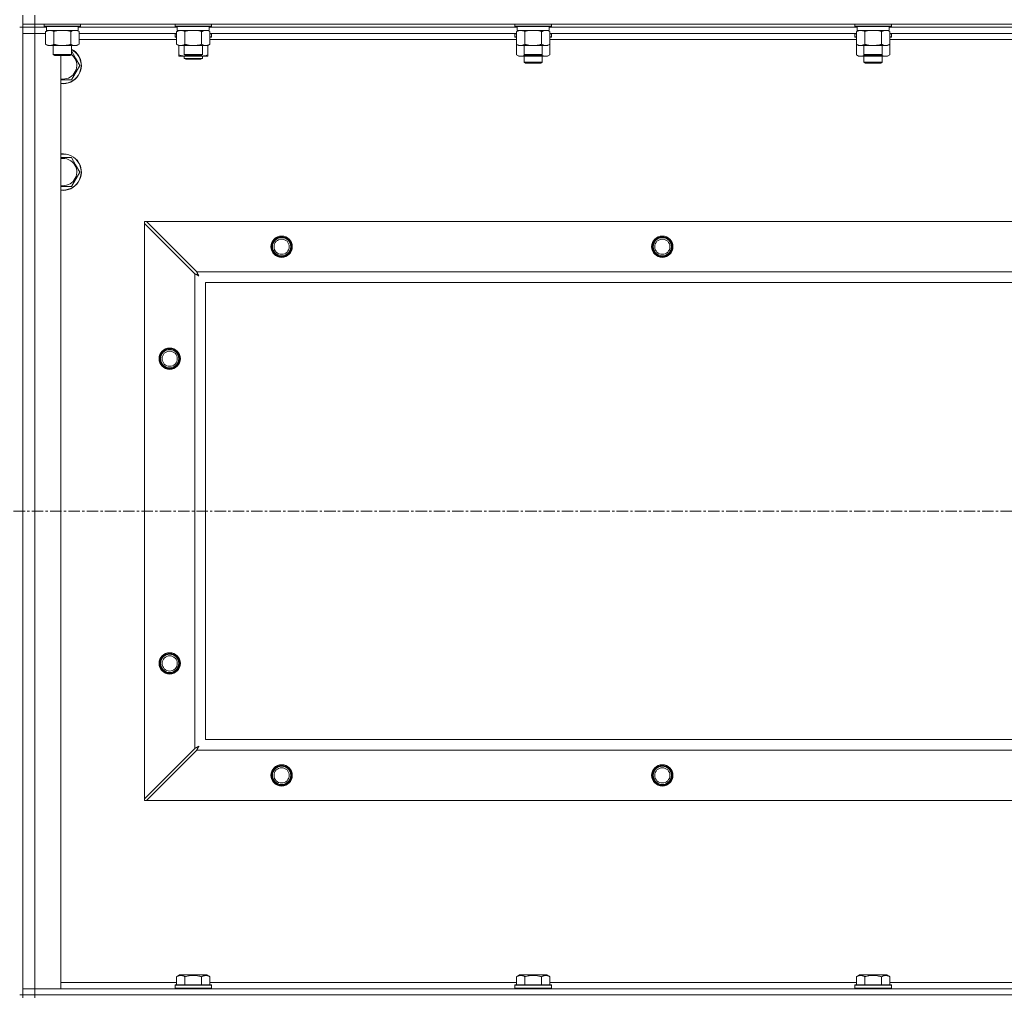
# Model space of a CAD drawing. Units: millimetres. Extents: x 0 to 30603, y -7 to 21000.
# Drawn here: x 21850 to 22496, y 15358 to 15999 of the extents above; entities that cross this region are included whole.
import ezdxf

# ---------------------------------------------------------------- set-up
doc = ezdxf.new("R2010")
doc.units = ezdxf.units.MM
doc.linetypes.add('K5LT_AXLED', pattern=[12, 7.5, -1.5, 1.5, -1.5])
doc.linetypes.add('K5LT_THIN', pattern=[0])
for name, color, linetype, true_color in [('OSI', 2, 'Continuous', 0xffff00), ('R', 1, 'Continuous', 0xff0000), ('WELDING', 7, 'Continuous', 0xffffff)]:
    doc.layers.add(name, color=color, linetype=linetype, true_color=true_color)

msp = doc.modelspace()

# ---------------------------------------------------------------- linework, layer by layer
at = {"layer": 'OSI', "color": 30, "linetype": 'K5LT_AXLED', "lineweight": 18, "true_color": 0xff8000}
msp.add_line((20489.63, 15676.79), (27237.63, 15676.79), dxfattribs=at)
at = {"layer": 'R', "color": 7, "linetype": 'K5LT_THIN', "lineweight": 18}
for p, q in [((21851.63, 15996.29), (21851.63, 16002.29)), ((21851.63, 15996.29), (21851.63, 15994.29)), ((21859.63, 15996.29), (21851.63, 15996.29)), ((21859.63, 15996.29), (21859.63, 16002.29)), ((21859.63, 15996.29), (21859.63, 15994.29)), ((21859.63, 15996.29), (23183.63, 15996.29)), ((21865.63, 15996.29), (21865.63, 15995.09)), ((21889.63, 15996.29), (21889.63, 15995.09)), ((21951.63, 15996.29), (21951.63, 15995.09)), ((21975.63, 15996.29), (21975.63, 15995.09)), ((22174.83, 15996.29), (22174.83, 15995.09)), ((22198.83, 15996.29), (22198.83, 15995.09)), ((22398.03, 15996.29), (22398.03, 15995.09)), ((22422.03, 15996.29), (22422.03, 15995.09)), ((21851.63, 15994.29), (21849.63, 15994.29)), ((21859.63, 15994.29), (21851.63, 15994.29)), ((21851.63, 15994.29), (21859.63, 15994.29)), ((21851.63, 15994.29), (21851.63, 15990.29)), ((21851.63, 15359.29), (21851.63, 15994.29)), ((21851.63, 15363.29), (21851.63, 15990.29)), ((21851.63, 15990.29), (21859.63, 15990.29)), ((21859.63, 15990.29), (21851.63, 15990.29)), ((21859.63, 15994.29), (21859.63, 15990.29)), ((21867.13, 15994.29), (21859.63, 15994.29)), ((21867.13, 15994.29), (21859.63, 15994.29)), ((21859.63, 15990.29), (21859.63, 15363.29)), ((21859.63, 15990.29), (21866.66, 15990.29)), ((21866.66, 15990.29), (21859.63, 15990.29)), ((21865.63, 15995.09), (21865.8, 15994.79)), ((21867.24, 15995.09), (21865.63, 15995.09)), ((21867.39, 15994.79), (21865.8, 15994.79)), ((21866.66, 15991.44), (21868.13, 15992.29)), ((21866.66, 15991.44), (21866.66, 15983.14)), ((21867.13, 15994.79), (21867.13, 15992.29)), ((21888.13, 15992.29), (21867.13, 15992.29)), ((21889.63, 15995.09), (21867.24, 15995.09)), ((21889.46, 15994.79), (21867.39, 15994.79)), ((21872.15, 15991.44), (21872.15, 15983.14)), ((21883.12, 15991.44), (21883.12, 15983.14)), ((21888.6, 15991.44), (21887.13, 15992.29)), ((21888.13, 15994.79), (21888.13, 15992.29)), ((21953.13, 15994.29), (21888.13, 15994.29)), ((21953.13, 15994.29), (21888.13, 15994.29)), ((21888.6, 15991.44), (21888.6, 15983.14)), ((21952.66, 15990.29), (21888.6, 15990.29)), ((21889.63, 15995.09), (21889.46, 15994.79)), ((21951.63, 15995.09), (21951.8, 15994.79)), ((21953.24, 15995.09), (21951.63, 15995.09)), ((21951.63, 15989.99), (21951.8, 15990.29)), ((21951.63, 15988.09), (21951.63, 15989.99)), ((21951.63, 15989.99), (21952.66, 15989.99)), ((21953.39, 15994.79), (21951.8, 15994.79)), ((21952.66, 15991.44), (21954.13, 15992.29)), ((21952.66, 15991.44), (21952.66, 15983.14)), ((21953.13, 15994.79), (21953.13, 15992.29)), ((21974.13, 15992.29), (21953.13, 15992.29)), ((21975.63, 15995.09), (21953.24, 15995.09)), ((21975.46, 15994.79), (21953.39, 15994.79)), ((21958.15, 15991.44), (21958.15, 15983.14)), ((21969.12, 15991.44), (21969.12, 15983.14)), ((21974.6, 15991.44), (21973.13, 15992.29)), ((21974.13, 15994.79), (21974.13, 15992.29)), ((22176.33, 15994.29), (21974.13, 15994.29)), ((22176.33, 15994.29), (21974.13, 15994.29)), ((21974.6, 15991.44), (21974.6, 15983.14)), ((22175.86, 15990.29), (21974.6, 15990.29)), ((21974.6, 15989.99), (21975.63, 15989.99)), ((21975.63, 15995.09), (21975.46, 15994.79)), ((21975.63, 15989.99), (21975.46, 15990.29)), ((21975.63, 15988.09), (21975.63, 15989.99)), ((22174.83, 15995.09), (22175, 15994.79)), ((22176.44, 15995.09), (22174.83, 15995.09)), ((22174.83, 15989.99), (22175, 15990.29)), ((22174.83, 15989.99), (22174.83, 15988.09)), ((22175.86, 15989.99), (22174.83, 15989.99)), ((22176.59, 15994.79), (22175, 15994.79)), ((22175.86, 15991.44), (22177.33, 15992.29)), ((22175.86, 15991.44), (22175.86, 15983.14)), ((22176.33, 15994.79), (22176.33, 15992.29)), ((22197.33, 15992.29), (22176.33, 15992.29)), ((22198.83, 15995.09), (22176.44, 15995.09)), ((22198.66, 15994.79), (22176.59, 15994.79)), ((22181.35, 15991.44), (22181.35, 15983.14)), ((22192.32, 15991.44), (22192.32, 15983.14)), ((22197.8, 15991.44), (22196.33, 15992.29)), ((22197.33, 15994.79), (22197.33, 15992.29)), ((22399.53, 15994.29), (22197.33, 15994.29)), ((22399.53, 15994.29), (22197.33, 15994.29)), ((22197.8, 15991.44), (22197.8, 15983.14)), ((22399.06, 15990.29), (22197.8, 15990.29)), ((22198.83, 15989.99), (22197.8, 15989.99)), ((22198.83, 15995.09), (22198.66, 15994.79)), ((22198.83, 15989.99), (22198.66, 15990.29)), ((22198.83, 15989.99), (22198.83, 15988.09)), ((22398.03, 15995.09), (22398.2, 15994.79)), ((22399.64, 15995.09), (22398.03, 15995.09)), ((22398.03, 15989.99), (22398.2, 15990.29)), ((22398.03, 15989.99), (22398.03, 15988.09)), ((22399.06, 15989.99), (22398.03, 15989.99)), ((22399.79, 15994.79), (22398.2, 15994.79)), ((22399.06, 15991.44), (22400.53, 15992.29)), ((22399.06, 15991.44), (22399.06, 15983.14)), ((22399.53, 15994.79), (22399.53, 15992.29)), ((22420.53, 15992.29), (22399.53, 15992.29)), ((22422.03, 15995.09), (22399.64, 15995.09)), ((22421.86, 15994.79), (22399.79, 15994.79)), ((22404.55, 15991.44), (22404.55, 15983.14)), ((22415.52, 15991.44), (22415.52, 15983.14)), ((22421, 15991.44), (22419.53, 15992.29)), ((22420.53, 15994.79), (22420.53, 15992.29)), ((22622.73, 15994.29), (22420.53, 15994.29)), ((22622.73, 15994.29), (22420.53, 15994.29)), ((22421, 15991.44), (22421, 15983.14)), ((22622.26, 15990.29), (22421, 15990.29)), ((22422.03, 15989.99), (22421, 15989.99)), ((22422.03, 15995.09), (22421.86, 15994.79)), ((22422.03, 15989.99), (22421.86, 15990.29)), ((22422.03, 15989.99), (22422.03, 15988.09)), ((21952.66, 15986.29), (21888.6, 15986.29)), ((21951.63, 15988.09), (21951.8, 15987.79)), ((21951.63, 15988.09), (21952.66, 15988.09)), ((21951.8, 15987.79), (21952.66, 15987.79)), ((21974.6, 15988.09), (21975.63, 15988.09)), ((21974.6, 15987.79), (21975.46, 15987.79)), ((22175.86, 15986.29), (21974.6, 15986.29)), ((21975.63, 15988.09), (21975.46, 15987.79)), ((22174.83, 15988.09), (22175, 15987.79)), ((22175.86, 15988.09), (22174.83, 15988.09)), ((22175.86, 15987.79), (22175, 15987.79)), ((22198.83, 15988.09), (22197.8, 15988.09)), ((22198.66, 15987.79), (22197.8, 15987.79)), ((22399.06, 15986.29), (22197.8, 15986.29)), ((22198.83, 15988.09), (22198.66, 15987.79)), ((22398.03, 15988.09), (22398.2, 15987.79)), ((22399.06, 15988.09), (22398.03, 15988.09)), ((22399.06, 15987.79), (22398.2, 15987.79)), ((22422.03, 15988.09), (22421, 15988.09)), ((22421.86, 15987.79), (22421, 15987.79)), ((22622.26, 15986.29), (22421, 15986.29)), ((22422.03, 15988.09), (22421.86, 15987.79)), ((21866.66, 15983.14), (21868.13, 15982.29)), ((21885.86, 15982.29), (21868.13, 15982.29)), ((21871.63, 15982.29), (21871.63, 15976.36)), ((21883.63, 15982.29), (21883.63, 15976.36)), ((21887.13, 15982.29), (21885.86, 15982.29)), ((21888.6, 15983.14), (21887.13, 15982.29)), ((21952.66, 15983.14), (21954.13, 15982.29)), ((21971.86, 15982.29), (21954.13, 15982.29)), ((21954.13, 15976.14), (21954.13, 15982.29)), ((21957.63, 15982.29), (21957.63, 15976.36)), ((21969.63, 15982.29), (21969.63, 15976.36)), ((21973.13, 15982.29), (21971.86, 15982.29)), ((21974.6, 15983.14), (21973.13, 15982.29)), ((21973.13, 15976.14), (21973.13, 15982.29)), ((22175.86, 15983.14), (22175.86, 15976.14)), ((22175.86, 15983.14), (22177.33, 15982.29)), ((22195.06, 15982.29), (22177.33, 15982.29)), ((22180.83, 15982.29), (22180.83, 15976.36)), ((22192.83, 15982.29), (22192.83, 15976.36)), ((22196.33, 15982.29), (22195.06, 15982.29)), ((22197.8, 15983.14), (22196.33, 15982.29)), ((22197.8, 15983.14), (22197.8, 15976.14)), ((22399.06, 15983.14), (22399.06, 15976.14)), ((22399.06, 15983.14), (22400.53, 15982.29)), ((22418.26, 15982.29), (22400.53, 15982.29)), ((22404.03, 15982.29), (22404.03, 15976.36)), ((22416.03, 15982.29), (22416.03, 15976.36)), ((22419.53, 15982.29), (22418.26, 15982.29)), ((22421, 15983.14), (22419.53, 15982.29)), ((22421, 15983.14), (22421, 15976.14)), ((21871.63, 15976.36), (21872.63, 15975.79)), ((21872.44, 15976.36), (21871.63, 15976.36)), ((21883.63, 15976.36), (21872.44, 15976.36)), ((21873.3, 15975.79), (21872.63, 15975.79)), ((21882.63, 15975.79), (21873.3, 15975.79)), ((21876.63, 15975.79), (21876.63, 15363.29)), ((21883.63, 15976.36), (21882.63, 15975.79)), ((21886.36, 15974.04), (21889.1, 15969.29)), ((21954.13, 15975.29), (21954.13, 15976.14)), ((21958.88, 15975.29), (21954.13, 15975.29)), ((21957.63, 15976.36), (21958.63, 15975.79)), ((21958.44, 15976.36), (21957.63, 15976.36)), ((21957.63, 15975.29), (21957.63, 15973.86)), ((21957.63, 15973.86), (21958.63, 15973.29)), ((21963.63, 15973.86), (21957.63, 15973.86)), ((21969.63, 15976.36), (21958.44, 15976.36)), ((21959.3, 15975.79), (21958.63, 15975.79)), ((21963.63, 15973.29), (21958.63, 15973.29)), ((21968.38, 15975.29), (21958.88, 15975.29)), ((21968.63, 15975.79), (21959.3, 15975.79)), ((21969.63, 15973.86), (21963.63, 15973.86)), ((21968.63, 15973.29), (21963.63, 15973.29)), ((21973.13, 15975.29), (21968.38, 15975.29)), ((21969.63, 15976.36), (21968.63, 15975.79)), ((21969.63, 15973.86), (21968.63, 15973.29)), ((21969.63, 15975.29), (21969.63, 15973.86)), ((21973.13, 15976.14), (21973.13, 15975.29)), ((22175.86, 15976.14), (22177.33, 15975.29)), ((22186.83, 15975.29), (22177.33, 15975.29)), ((22180.83, 15976.36), (22181.83, 15975.79)), ((22181.64, 15976.36), (22180.83, 15976.36)), ((22180.83, 15975.29), (22180.83, 15971.36)), ((22192.83, 15971.36), (22180.83, 15971.36)), ((22180.83, 15971.36), (22181.83, 15970.79)), ((22192.83, 15976.36), (22181.64, 15976.36)), ((22182.5, 15975.79), (22181.83, 15975.79)), ((22191.83, 15970.79), (22181.83, 15970.79)), ((22191.83, 15975.79), (22182.5, 15975.79)), ((22196.33, 15975.29), (22186.83, 15975.29)), ((22192.83, 15976.36), (22191.83, 15975.79)), ((22192.83, 15971.36), (22191.83, 15970.79)), ((22192.83, 15975.29), (22192.83, 15971.36)), ((22197.8, 15976.14), (22196.33, 15975.29)), ((22399.06, 15976.14), (22400.53, 15975.29)), ((22410.03, 15975.29), (22400.53, 15975.29)), ((22404.03, 15976.36), (22405.03, 15975.79)), ((22404.84, 15976.36), (22404.03, 15976.36)), ((22404.03, 15975.29), (22404.03, 15971.36)), ((22416.03, 15971.36), (22404.03, 15971.36)), ((22404.03, 15971.36), (22405.03, 15970.79)), ((22416.03, 15976.36), (22404.84, 15976.36)), ((22405.7, 15975.79), (22405.03, 15975.79)), ((22415.03, 15970.79), (22405.03, 15970.79)), ((22415.03, 15975.79), (22405.7, 15975.79)), ((22419.53, 15975.29), (22410.03, 15975.29)), ((22416.03, 15976.36), (22415.03, 15975.79)), ((22416.03, 15971.36), (22415.03, 15970.79)), ((22416.03, 15975.29), (22416.03, 15971.36)), ((22421, 15976.14), (22419.53, 15975.29)), ((21889.1, 15969.29), (21883.62, 15959.79)), ((21883.62, 15959.79), (21876.63, 15959.79)), ((21883.62, 15908.79), (21886.36, 15904.04)), ((21889.1, 15899.29), (21883.62, 15889.79)), ((21886.36, 15904.04), (21889.1, 15899.29)), ((21883.62, 15889.79), (21876.63, 15889.79)), ((21931.63, 15866.79), (21932.85, 15866.79)), ((21931.63, 15865.57), (21931.63, 15866.79)), ((21931.63, 15488), (21931.63, 15865.57)), ((21931.63, 15865.57), (21964.63, 15832.57)), ((21965.85, 15833.79), (21932.85, 15866.79)), ((21932.85, 15866.79), (23110.42, 15866.79)), ((21964.63, 15521), (21964.63, 15832.57)), ((21965.85, 15833.79), (23077.42, 15833.79)), ((23071.63, 15826.79), (21971.63, 15826.79)), ((21971.63, 15826.79), (21971.63, 15526.79)), ((21971.63, 15526.79), (23071.63, 15526.79)), ((21964.63, 15521), (21931.63, 15488)), ((21932.85, 15486.79), (21965.85, 15519.79)), ((23077.42, 15519.79), (21965.85, 15519.79)), ((21931.63, 15486.79), (21931.63, 15488)), ((21932.85, 15486.79), (21931.63, 15486.79)), ((23110.42, 15486.79), (21932.85, 15486.79)), ((21952.66, 15371.13), (21954.66, 15372.29)), ((21952.66, 15371.13), (21952.66, 15365.79)), ((21972.6, 15372.29), (21954.66, 15372.29)), ((21958.15, 15371.13), (21958.15, 15365.79)), ((21969.12, 15371.13), (21969.12, 15365.79)), ((21974.6, 15371.13), (21972.6, 15372.29)), ((21974.6, 15371.13), (21974.6, 15365.79)), ((22175.86, 15371.13), (22177.86, 15372.29)), ((22175.86, 15371.13), (22175.86, 15365.79)), ((22195.8, 15372.29), (22177.86, 15372.29)), ((22181.35, 15371.13), (22181.35, 15365.79)), ((22192.32, 15371.13), (22192.32, 15365.79)), ((22197.8, 15371.13), (22195.8, 15372.29)), ((22197.8, 15371.13), (22197.8, 15365.79)), ((22399.06, 15371.13), (22401.06, 15372.29)), ((22399.06, 15371.13), (22399.06, 15365.79)), ((22419, 15372.29), (22401.06, 15372.29)), ((22404.55, 15371.13), (22404.55, 15365.79)), ((22415.52, 15371.13), (22415.52, 15365.79)), ((22421, 15371.13), (22419, 15372.29)), ((22421, 15371.13), (22421, 15365.79)), ((21859.63, 15363.29), (21851.63, 15363.29)), ((21851.63, 15363.29), (21859.63, 15363.29)), ((21851.63, 15359.29), (21851.63, 15363.29)), ((21876.63, 15363.29), (21859.63, 15363.29)), ((21859.63, 15363.29), (23183.63, 15363.29)), ((21859.63, 15359.29), (21859.63, 15363.29)), ((21876.63, 15367.29), (21952.66, 15367.29)), ((21951.63, 15365.49), (21951.8, 15365.79)), ((21951.63, 15365.49), (21951.63, 15363.59)), ((21975.63, 15365.49), (21951.63, 15365.49)), ((21975.63, 15363.59), (21951.63, 15363.59)), ((21951.63, 15363.59), (21951.8, 15363.29)), ((21975.46, 15365.79), (21951.8, 15365.79)), ((21974.6, 15367.29), (22175.86, 15367.29)), ((21975.63, 15365.49), (21975.46, 15365.79)), ((21975.63, 15363.59), (21975.46, 15363.29)), ((21975.63, 15365.49), (21975.63, 15363.59)), ((22174.83, 15365.49), (22175, 15365.79)), ((22174.83, 15365.49), (22174.83, 15363.59)), ((22198.83, 15365.49), (22174.83, 15365.49)), ((22198.83, 15363.59), (22174.83, 15363.59)), ((22174.83, 15363.59), (22175, 15363.29)), ((22198.66, 15365.79), (22175, 15365.79)), ((22197.8, 15367.29), (22399.06, 15367.29)), ((22198.83, 15365.49), (22198.66, 15365.79)), ((22198.83, 15363.59), (22198.66, 15363.29)), ((22198.83, 15365.49), (22198.83, 15363.59)), ((22398.03, 15365.49), (22398.2, 15365.79)), ((22398.03, 15365.49), (22398.03, 15363.59)), ((22422.03, 15365.49), (22398.03, 15365.49)), ((22422.03, 15363.59), (22398.03, 15363.59)), ((22398.03, 15363.59), (22398.2, 15363.29)), ((22421.86, 15365.79), (22398.2, 15365.79)), ((22421, 15367.29), (22622.26, 15367.29)), ((22422.03, 15365.49), (22421.86, 15365.79)), ((22422.03, 15363.59), (22421.86, 15363.29)), ((22422.03, 15365.49), (22422.03, 15363.59)), ((21851.63, 15359.29), (21849.63, 15359.29)), ((21859.63, 15359.29), (21851.63, 15359.29)), ((21851.63, 15359.29), (21851.63, 15357.29)), ((21851.63, 15359.29), (21859.63, 15359.29)), ((21859.63, 15359.29), (23183.63, 15359.29)), ((23183.63, 15359.29), (21859.63, 15359.29)), ((21859.63, 15359.29), (21859.63, 15357.29))]:
    msp.add_line(p, q, dxfattribs=at)
for centre, radius in [((22021.63, 15850.29), 7), ((22021.63, 15850.29), 6.5), ((22021.63, 15850.29), 6), ((22021.63, 15850.29), 5), ((22271.63, 15850.29), 7), ((22271.63, 15850.29), 6.5), ((22271.63, 15850.29), 6), ((22271.63, 15850.29), 5), ((21948.13, 15776.79), 7), ((21948.13, 15776.79), 6.5), ((21948.13, 15776.79), 6), ((21948.13, 15776.79), 5), ((21948.13, 15576.79), 7), ((21948.13, 15576.79), 6.5), ((21948.13, 15576.79), 6), ((21948.13, 15576.79), 5), ((22021.63, 15503.29), 7), ((22021.63, 15503.29), 6.5), ((22021.63, 15503.29), 6), ((22021.63, 15503.29), 5), ((22271.63, 15503.29), 7), ((22271.63, 15503.29), 6.5), ((22271.63, 15503.29), 6), ((22271.63, 15503.29), 5)]:
    msp.add_circle(centre, radius, dxfattribs=at)
for centre, radius, start, end in [((21878.13, 15969.29), 12, 30, 62.72039), ((21878.13, 15969.29), 11.83, 30, 62.28682), ((21878.13, 15969.29), 12, 262.81924, 30), ((21878.13, 15969.29), 11.83, 262.71351, 30), ((21878.13, 15969.29), 8.97, 260.37625, 30), ((21878.13, 15969.29), 8.97, 30, 52.19441), ((21878.13, 15899.29), 12, 30, 97.18076), ((21878.13, 15899.29), 11.83, 30, 97.28649), ((21878.13, 15899.29), 8.97, 30, 99.62375), ((21878.13, 15899.29), 12, 262.81924, 30), ((21878.13, 15899.29), 11.83, 262.71351, 30), ((21878.13, 15899.29), 8.97, 260.37625, 30)]:
    msp.add_arc(centre, radius, start, end, dxfattribs=at)
at = {"layer": 'WELDING', "color": 7, "linetype": 'K5LT_THIN', "lineweight": 18}
for p, q in [((21873.95, 15991.89), (21872.15, 15991.44)), ((21875.78, 15992.18), (21873.95, 15991.89)), ((21877.63, 15992.29), (21875.78, 15992.18)), ((21879.48, 15992.18), (21877.63, 15992.29)), ((21881.32, 15991.89), (21879.48, 15992.18)), ((21883.12, 15991.44), (21881.32, 15991.89)), ((21886.78, 15992.18), (21885.86, 15992.29)), ((21887.7, 15991.89), (21886.78, 15992.18)), ((21888.6, 15991.44), (21887.7, 15991.89)), ((21959.95, 15991.89), (21958.15, 15991.44)), ((21961.78, 15992.18), (21959.95, 15991.89)), ((21963.63, 15992.29), (21961.78, 15992.18)), ((21965.48, 15992.18), (21963.63, 15992.29)), ((21967.32, 15991.89), (21965.48, 15992.18)), ((21969.12, 15991.44), (21967.32, 15991.89)), ((21972.78, 15992.18), (21971.86, 15992.29)), ((21973.7, 15991.89), (21972.78, 15992.18)), ((21974.6, 15991.44), (21973.7, 15991.89)), ((22183.15, 15991.89), (22181.35, 15991.44)), ((22184.98, 15992.18), (22183.15, 15991.89)), ((22186.83, 15992.29), (22184.98, 15992.18)), ((22188.68, 15992.18), (22186.83, 15992.29)), ((22190.52, 15991.89), (22188.68, 15992.18)), ((22192.32, 15991.44), (22190.52, 15991.89)), ((22195.98, 15992.18), (22195.06, 15992.29)), ((22196.9, 15991.89), (22195.98, 15992.18)), ((22197.8, 15991.44), (22196.9, 15991.89)), ((22406.35, 15991.89), (22404.55, 15991.44)), ((22408.18, 15992.18), (22406.35, 15991.89)), ((22410.03, 15992.29), (22408.18, 15992.18)), ((22411.88, 15992.18), (22410.03, 15992.29)), ((22413.72, 15991.89), (22411.88, 15992.18)), ((22415.52, 15991.44), (22413.72, 15991.89)), ((22419.18, 15992.18), (22418.26, 15992.29)), ((22420.1, 15991.89), (22419.18, 15992.18)), ((22421, 15991.44), (22420.1, 15991.89)), ((21883.63, 15978.76), (21886.36, 15974.04)), ((21958.88, 15975.29), (21960.09, 15975.35)), ((21960.09, 15975.35), (21961.29, 15975.52)), ((21961.29, 15975.52), (21962.47, 15975.79)), ((21964.79, 15975.79), (21965.98, 15975.52)), ((21965.98, 15975.52), (21967.17, 15975.35)), ((21967.17, 15975.35), (21968.38, 15975.29)), ((22175.86, 15976.14), (22177.66, 15975.4)), ((22177.66, 15975.4), (22179.49, 15975.38)), ((22179.49, 15975.38), (22181.29, 15976.1)), ((22182.68, 15975.79), (22184.05, 15975.52)), ((22184.05, 15975.52), (22185.44, 15975.35)), ((22185.44, 15975.35), (22186.83, 15975.29)), ((22186.83, 15975.29), (22188.22, 15975.35)), ((22188.22, 15975.35), (22189.61, 15975.52)), ((22189.61, 15975.52), (22190.98, 15975.79)), ((22192.38, 15976.1), (22194.17, 15975.38)), ((22194.17, 15975.38), (22196.01, 15975.4)), ((22196.01, 15975.4), (22197.8, 15976.14)), ((22399.06, 15976.14), (22400.86, 15975.4)), ((22400.86, 15975.4), (22402.69, 15975.38)), ((22402.69, 15975.38), (22404.49, 15976.1)), ((22405.88, 15975.79), (22407.25, 15975.52)), ((22407.25, 15975.52), (22408.64, 15975.35)), ((22408.64, 15975.35), (22410.03, 15975.29)), ((22410.03, 15975.29), (22411.42, 15975.35)), ((22411.42, 15975.35), (22412.81, 15975.52)), ((22412.81, 15975.52), (22414.18, 15975.79)), ((22415.58, 15976.1), (22417.37, 15975.38)), ((22417.37, 15975.38), (22419.21, 15975.4)), ((22419.21, 15975.4), (22421, 15976.14)), ((21876.63, 15908.79), (21883.62, 15908.79)), ((21964.63, 15832.57), (21965.04, 15832.36)), ((21965.04, 15832.36), (21965.18, 15832.28)), ((21965.18, 15832.28), (21965.19, 15832.28)), ((21965.19, 15832.28), (21965.22, 15832.26)), ((21965.22, 15832.26), (21965.27, 15832.24)), ((21965.27, 15832.24), (21965.37, 15832.18)), ((21965.37, 15832.18), (21965.57, 15832.08)), ((21965.57, 15832.08), (21965.72, 15832)), ((21965.72, 15832), (21965.73, 15831.99)), ((21965.73, 15831.99), (21965.75, 15831.98)), ((21965.75, 15831.98), (21965.8, 15831.95)), ((21965.8, 15831.95), (21965.9, 15831.9)), ((21965.93, 15833.62), (21965.85, 15833.79)), ((21965.9, 15831.9), (21966.09, 15831.8)), ((21966.03, 15833.44), (21965.93, 15833.62)), ((21966.08, 15833.34), (21966.03, 15833.44)), ((21966.11, 15833.29), (21966.08, 15833.34)), ((21966.09, 15831.8), (21966.25, 15831.71)), ((21966.12, 15833.27), (21966.11, 15833.29)), ((21966.13, 15833.25), (21966.12, 15833.27)), ((21966.22, 15833.09), (21966.13, 15833.25)), ((21966.32, 15832.9), (21966.22, 15833.09)), ((21966.25, 15831.71), (21966.26, 15831.71)), ((21966.26, 15831.71), (21966.28, 15831.7)), ((21966.28, 15831.7), (21966.33, 15831.67)), ((21966.37, 15832.8), (21966.32, 15832.9)), ((21966.33, 15831.67), (21966.42, 15831.62)), ((21966.39, 15832.75), (21966.37, 15832.8)), ((21966.41, 15832.73), (21966.39, 15832.75)), ((21966.41, 15832.72), (21966.41, 15832.73)), ((21966.5, 15832.55), (21966.41, 15832.72)), ((21966.42, 15831.62), (21966.6, 15831.52)), ((21966.6, 15832.36), (21966.5, 15832.55)), ((21966.66, 15832.27), (21966.6, 15832.36)), ((21966.6, 15831.52), (21966.77, 15831.43)), ((21966.68, 15832.22), (21966.66, 15832.27)), ((21966.69, 15832.2), (21966.68, 15832.22)), ((21966.7, 15832.18), (21966.69, 15832.2)), ((21966.79, 15832.01), (21966.7, 15832.18)), ((21966.77, 15831.43), (21966.78, 15831.42)), ((21966.78, 15831.42), (21966.8, 15831.41)), ((21966.89, 15831.83), (21966.79, 15832.01)), ((21966.8, 15831.41), (21966.85, 15831.39)), ((21966.85, 15831.39), (21966.94, 15831.34)), ((21966.94, 15831.74), (21966.89, 15831.83)), ((21966.97, 15831.7), (21966.94, 15831.74)), ((21966.94, 15831.34), (21967.11, 15831.24)), ((21966.98, 15831.67), (21966.97, 15831.7)), ((21966.98, 15831.66), (21966.98, 15831.67)), ((21967.27, 15831.15), (21966.98, 15831.66)), ((21967.11, 15831.24), (21967.27, 15831.15)), ((21964.8, 15521.09), (21964.63, 15521)), ((21964.98, 15521.18), (21964.8, 15521.09)), ((21965.08, 15521.24), (21964.98, 15521.18)), ((21965.13, 15521.27), (21965.08, 15521.24)), ((21965.15, 15521.28), (21965.13, 15521.27)), ((21965.17, 15521.29), (21965.15, 15521.28)), ((21965.33, 15521.37), (21965.17, 15521.29)), ((21965.52, 15521.47), (21965.33, 15521.37)), ((21965.62, 15521.53), (21965.52, 15521.47)), ((21965.67, 15521.55), (21965.62, 15521.53)), ((21965.69, 15521.56), (21965.67, 15521.55)), ((21965.7, 15521.57), (21965.69, 15521.56)), ((21965.87, 15521.66), (21965.7, 15521.57)), ((21965.85, 15519.79), (21966.06, 15520.2)), ((21966.06, 15521.76), (21965.87, 15521.66)), ((21966.15, 15521.81), (21966.06, 15521.76)), ((21966.06, 15520.2), (21966.14, 15520.33)), ((21966.14, 15520.35), (21966.16, 15520.37)), ((21966.14, 15520.33), (21966.14, 15520.35)), ((21966.2, 15521.84), (21966.15, 15521.81)), ((21966.16, 15520.37), (21966.18, 15520.42)), ((21966.18, 15520.42), (21966.24, 15520.52)), ((21966.22, 15521.85), (21966.2, 15521.84)), ((21966.24, 15521.85), (21966.22, 15521.85)), ((21966.41, 15521.95), (21966.24, 15521.85)), ((21966.24, 15520.52), (21966.34, 15520.73)), ((21966.34, 15520.73), (21966.42, 15520.87)), ((21966.59, 15522.05), (21966.41, 15521.95)), ((21966.42, 15520.87), (21966.43, 15520.88)), ((21966.43, 15520.88), (21966.44, 15520.91)), ((21966.44, 15520.91), (21966.47, 15520.96)), ((21966.47, 15520.96), (21966.52, 15521.05)), ((21966.52, 15521.05), (21966.62, 15521.24)), ((21966.68, 15522.1), (21966.59, 15522.05)), ((21966.62, 15521.24), (21966.71, 15521.4)), ((21966.72, 15522.12), (21966.68, 15522.1)), ((21966.71, 15521.41), (21966.72, 15521.44)), ((21966.71, 15521.4), (21966.71, 15521.41)), ((21966.75, 15522.13), (21966.72, 15522.12)), ((21966.72, 15521.44), (21966.75, 15521.48)), ((21966.76, 15522.14), (21966.75, 15522.13)), ((21966.75, 15521.48), (21966.8, 15521.58)), ((21967.27, 15522.43), (21966.76, 15522.14)), ((21966.8, 15521.58), (21966.9, 15521.76)), ((21966.9, 15521.76), (21966.99, 15521.92)), ((21966.99, 15521.92), (21967, 15521.94)), ((21967, 15521.94), (21967.01, 15521.96)), ((21967.01, 15521.96), (21967.03, 15522)), ((21967.03, 15522), (21967.08, 15522.09)), ((21967.08, 15522.09), (21967.18, 15522.27)), ((21967.18, 15522.27), (21967.27, 15522.43))]:
    msp.add_line(p, q, dxfattribs=at)
for points, knots in [([(21869.4, 15992.29), (21869.28, 15992.29), (21869.03, 15992.28), (21868.66, 15992.23), (21868.29, 15992.14), (21867.83, 15992), (21867.29, 15991.78), (21866.87, 15991.56), (21866.66, 15991.44)], [0, 0, 0, 0, 1.192024, 2.404251, 3.60809, 4.765234, 6.955738, 9, 9, 9, 9]), ([(21872.15, 15991.44), (21871.86, 15991.6), (21871.42, 15991.83), (21870.86, 15992.04), (21870.48, 15992.15), (21870.12, 15992.23), (21869.76, 15992.28), (21869.52, 15992.29), (21869.4, 15992.29)], [0, 0, 0, 0, 2.905563, 4.375924, 5.511195, 6.679161, 7.850161, 9, 9, 9, 9]), ([(21885.86, 15992.29), (21885.67, 15992.29), (21885.36, 15992.27), (21884.87, 15992.18), (21884.35, 15992.03), (21883.74, 15991.78), (21883.32, 15991.56), (21883.12, 15991.44)], [0, 0, 0, 0, 1.597458, 2.676777, 4.235764, 6.182879, 8, 8, 8, 8]), ([(21955.4, 15992.29), (21955.28, 15992.29), (21955.03, 15992.28), (21954.66, 15992.23), (21954.29, 15992.14), (21953.83, 15992), (21953.29, 15991.78), (21952.87, 15991.56), (21952.66, 15991.44)], [0, 0, 0, 0, 1.192024, 2.404251, 3.60809, 4.765234, 6.955738, 9, 9, 9, 9]), ([(21958.15, 15991.44), (21957.86, 15991.6), (21957.42, 15991.83), (21956.86, 15992.04), (21956.48, 15992.15), (21956.12, 15992.23), (21955.76, 15992.28), (21955.52, 15992.29), (21955.4, 15992.29)], [0, 0, 0, 0, 2.905563, 4.375924, 5.511195, 6.679161, 7.850161, 9, 9, 9, 9]), ([(21971.86, 15992.29), (21971.67, 15992.29), (21971.36, 15992.27), (21970.87, 15992.18), (21970.35, 15992.03), (21969.74, 15991.78), (21969.32, 15991.56), (21969.12, 15991.44)], [0, 0, 0, 0, 1.597458, 2.676777, 4.235764, 6.182879, 8, 8, 8, 8]), ([(22178.6, 15992.29), (22178.48, 15992.29), (22178.23, 15992.28), (22177.86, 15992.23), (22177.49, 15992.14), (22177.03, 15992), (22176.49, 15991.78), (22176.07, 15991.56), (22175.86, 15991.44)], [0, 0, 0, 0, 1.192024, 2.404251, 3.60809, 4.765234, 6.955738, 9, 9, 9, 9]), ([(22181.35, 15991.44), (22181.06, 15991.6), (22180.62, 15991.83), (22180.06, 15992.04), (22179.68, 15992.15), (22179.32, 15992.23), (22178.96, 15992.28), (22178.72, 15992.29), (22178.6, 15992.29)], [0, 0, 0, 0, 2.905563, 4.375924, 5.511195, 6.679161, 7.850161, 9, 9, 9, 9]), ([(22195.06, 15992.29), (22194.87, 15992.29), (22194.56, 15992.27), (22194.07, 15992.18), (22193.55, 15992.03), (22192.94, 15991.78), (22192.52, 15991.56), (22192.32, 15991.44)], [0, 0, 0, 0, 1.597458, 2.676777, 4.235764, 6.182879, 8, 8, 8, 8]), ([(22401.8, 15992.29), (22401.68, 15992.29), (22401.43, 15992.28), (22401.06, 15992.23), (22400.69, 15992.14), (22400.23, 15992), (22399.69, 15991.78), (22399.27, 15991.56), (22399.06, 15991.44)], [0, 0, 0, 0, 1.192024, 2.404251, 3.60809, 4.765234, 6.955738, 9, 9, 9, 9]), ([(22404.55, 15991.44), (22404.26, 15991.6), (22403.82, 15991.83), (22403.26, 15992.04), (22402.88, 15992.15), (22402.52, 15992.23), (22402.16, 15992.28), (22401.92, 15992.29), (22401.8, 15992.29)], [0, 0, 0, 0, 2.905563, 4.375924, 5.511195, 6.679161, 7.850161, 9, 9, 9, 9]), ([(22418.26, 15992.29), (22418.07, 15992.29), (22417.76, 15992.27), (22417.27, 15992.18), (22416.75, 15992.03), (22416.14, 15991.78), (22415.72, 15991.56), (22415.52, 15991.44)], [0, 0, 0, 0, 1.597458, 2.676777, 4.235764, 6.182879, 8, 8, 8, 8]), ([(21866.66, 15983.14), (21866.99, 15982.95), (21867.46, 15982.71), (21868.03, 15982.51), (21868.37, 15982.41), (21868.68, 15982.35), (21869.02, 15982.3), (21869.37, 15982.28), (21869.73, 15982.3), (21870.04, 15982.33), (21870.37, 15982.4), (21870.82, 15982.52), (21871.43, 15982.75), (21871.89, 15982.99), (21872.15, 15983.14)], [0, 0, 0, 0, 2.72415, 3.912285, 4.716446, 5.530362, 6.353984, 7.500189, 8.40607, 9.211142, 9.998759, 11.128707, 12.847273, 15, 15, 15, 15]), ([(21872.15, 15983.14), (21872.24, 15983.11), (21872.42, 15983.06), (21872.7, 15982.98), (21872.98, 15982.91), (21873.53, 15982.77), (21874.3, 15982.61), (21875.27, 15982.45), (21876, 15982.36), (21876.55, 15982.32), (21876.91, 15982.3), (21877.21, 15982.29), (21877.45, 15982.29), (21877.69, 15982.29), (21877.99, 15982.29), (21878.36, 15982.3), (21878.72, 15982.32), (21879.2, 15982.36), (21879.8, 15982.42), (21880.72, 15982.56), (21881.61, 15982.74), (21882.37, 15982.93), (21882.79, 15983.04), (21883.01, 15983.11), (21883.12, 15983.14)], [0, 0, 0, 0, 0.360272, 0.720544, 1.080816, 1.441087, 2.882175, 4.029166, 5.176157, 5.634334, 6.092512, 6.546256, 6.773128, 7, 7.455961, 7.911922, 8.367882, 8.823843, 9.735765, 10.647686, 12.323843, 13.161922, 13.580961, 14, 14, 14, 14]), ([(21883.12, 15983.14), (21883.36, 15982.99), (21883.79, 15982.77), (21884.4, 15982.53), (21884.93, 15982.38), (21885.42, 15982.3), (21885.72, 15982.29), (21885.86, 15982.29)], [0, 0, 0, 0, 2.217775, 3.830428, 5.353122, 6.821732, 8, 8, 8, 8]), ([(21885.86, 15982.29), (21886.04, 15982.29), (21886.39, 15982.31), (21886.83, 15982.4), (21887.33, 15982.54), (21887.89, 15982.75), (21888.36, 15983), (21888.6, 15983.14)], [0, 0, 0, 0, 1.523216, 3.057663, 3.814901, 5.878539, 8, 8, 8, 8]), ([(21952.66, 15983.14), (21952.99, 15982.95), (21953.46, 15982.71), (21954.03, 15982.51), (21954.37, 15982.41), (21954.68, 15982.35), (21955.02, 15982.3), (21955.37, 15982.28), (21955.73, 15982.3), (21956.04, 15982.33), (21956.37, 15982.4), (21956.82, 15982.52), (21957.43, 15982.75), (21957.89, 15982.99), (21958.15, 15983.14)], [0, 0, 0, 0, 2.72415, 3.912285, 4.716446, 5.530362, 6.353984, 7.500189, 8.40607, 9.211142, 9.998759, 11.128707, 12.847273, 15, 15, 15, 15]), ([(21958.15, 15983.14), (21958.24, 15983.11), (21958.42, 15983.06), (21958.7, 15982.98), (21958.98, 15982.91), (21959.53, 15982.77), (21960.3, 15982.61), (21961.27, 15982.45), (21962, 15982.36), (21962.55, 15982.32), (21962.91, 15982.3), (21963.21, 15982.29), (21963.45, 15982.29), (21963.69, 15982.29), (21963.99, 15982.29), (21964.36, 15982.3), (21964.72, 15982.32), (21965.2, 15982.36), (21965.8, 15982.42), (21966.72, 15982.56), (21967.61, 15982.74), (21968.37, 15982.93), (21968.79, 15983.04), (21969.01, 15983.11), (21969.12, 15983.14)], [0, 0, 0, 0, 0.360272, 0.720544, 1.080816, 1.441087, 2.882175, 4.029166, 5.176157, 5.634334, 6.092512, 6.546256, 6.773128, 7, 7.455961, 7.911922, 8.367882, 8.823843, 9.735765, 10.647686, 12.323843, 13.161922, 13.580961, 14, 14, 14, 14]), ([(21969.12, 15983.14), (21969.36, 15982.99), (21969.79, 15982.77), (21970.4, 15982.53), (21970.93, 15982.38), (21971.42, 15982.3), (21971.72, 15982.29), (21971.86, 15982.29)], [0, 0, 0, 0, 2.217775, 3.830428, 5.353122, 6.821732, 8, 8, 8, 8]), ([(21971.86, 15982.29), (21972.04, 15982.29), (21972.39, 15982.31), (21972.83, 15982.4), (21973.33, 15982.54), (21973.89, 15982.75), (21974.36, 15983), (21974.6, 15983.14)], [0, 0, 0, 0, 1.523216, 3.057663, 3.814901, 5.878539, 8, 8, 8, 8]), ([(22175.86, 15983.14), (22176.19, 15982.95), (22176.66, 15982.71), (22177.23, 15982.51), (22177.57, 15982.41), (22177.88, 15982.35), (22178.22, 15982.3), (22178.57, 15982.28), (22178.93, 15982.3), (22179.24, 15982.33), (22179.57, 15982.4), (22180.02, 15982.52), (22180.63, 15982.75), (22181.09, 15982.99), (22181.35, 15983.14)], [0, 0, 0, 0, 2.72415, 3.912285, 4.716446, 5.530362, 6.353984, 7.500189, 8.40607, 9.211142, 9.998759, 11.128707, 12.847273, 15, 15, 15, 15]), ([(22181.35, 15983.14), (22181.44, 15983.11), (22181.62, 15983.06), (22181.9, 15982.98), (22182.18, 15982.91), (22182.73, 15982.77), (22183.5, 15982.61), (22184.47, 15982.45), (22185.2, 15982.36), (22185.75, 15982.32), (22186.11, 15982.3), (22186.41, 15982.29), (22186.65, 15982.29), (22186.89, 15982.29), (22187.19, 15982.29), (22187.56, 15982.3), (22187.92, 15982.32), (22188.4, 15982.36), (22189, 15982.42), (22189.92, 15982.56), (22190.81, 15982.74), (22191.57, 15982.93), (22191.99, 15983.04), (22192.21, 15983.11), (22192.32, 15983.14)], [0, 0, 0, 0, 0.360272, 0.720544, 1.080816, 1.441087, 2.882175, 4.029166, 5.176157, 5.634334, 6.092512, 6.546256, 6.773128, 7, 7.455961, 7.911922, 8.367882, 8.823843, 9.735765, 10.647686, 12.323843, 13.161922, 13.580961, 14, 14, 14, 14]), ([(22192.32, 15983.14), (22192.56, 15982.99), (22192.99, 15982.77), (22193.6, 15982.53), (22194.13, 15982.38), (22194.62, 15982.3), (22194.92, 15982.29), (22195.06, 15982.29)], [0, 0, 0, 0, 2.217775, 3.830428, 5.353122, 6.821732, 8, 8, 8, 8]), ([(22195.06, 15982.29), (22195.24, 15982.29), (22195.59, 15982.31), (22196.03, 15982.4), (22196.53, 15982.54), (22197.09, 15982.75), (22197.56, 15983), (22197.8, 15983.14)], [0, 0, 0, 0, 1.523216, 3.057663, 3.814901, 5.878539, 8, 8, 8, 8]), ([(22399.06, 15983.14), (22399.39, 15982.95), (22399.86, 15982.71), (22400.43, 15982.51), (22400.77, 15982.41), (22401.08, 15982.35), (22401.42, 15982.3), (22401.77, 15982.28), (22402.13, 15982.3), (22402.44, 15982.33), (22402.77, 15982.4), (22403.22, 15982.52), (22403.83, 15982.75), (22404.29, 15982.99), (22404.55, 15983.14)], [0, 0, 0, 0, 2.72415, 3.912285, 4.716446, 5.530362, 6.353984, 7.500189, 8.40607, 9.211142, 9.998759, 11.128707, 12.847273, 15, 15, 15, 15]), ([(22404.55, 15983.14), (22404.64, 15983.11), (22404.82, 15983.06), (22405.1, 15982.98), (22405.38, 15982.91), (22405.93, 15982.77), (22406.7, 15982.61), (22407.67, 15982.45), (22408.4, 15982.36), (22408.95, 15982.32), (22409.31, 15982.3), (22409.61, 15982.29), (22409.85, 15982.29), (22410.09, 15982.29), (22410.39, 15982.29), (22410.76, 15982.3), (22411.12, 15982.32), (22411.6, 15982.36), (22412.2, 15982.42), (22413.12, 15982.56), (22414.01, 15982.74), (22414.77, 15982.93), (22415.19, 15983.04), (22415.41, 15983.11), (22415.52, 15983.14)], [0, 0, 0, 0, 0.360272, 0.720544, 1.080816, 1.441087, 2.882175, 4.029166, 5.176157, 5.634334, 6.092512, 6.546256, 6.773128, 7, 7.455961, 7.911922, 8.367882, 8.823843, 9.735765, 10.647686, 12.323843, 13.161922, 13.580961, 14, 14, 14, 14]), ([(22415.52, 15983.14), (22415.76, 15982.99), (22416.19, 15982.77), (22416.8, 15982.53), (22417.33, 15982.38), (22417.82, 15982.3), (22418.12, 15982.29), (22418.26, 15982.29)], [0, 0, 0, 0, 2.217775, 3.830428, 5.353122, 6.821732, 8, 8, 8, 8]), ([(22418.26, 15982.29), (22418.44, 15982.29), (22418.79, 15982.31), (22419.23, 15982.4), (22419.73, 15982.54), (22420.29, 15982.75), (22420.76, 15983), (22421, 15983.14)], [0, 0, 0, 0, 1.523216, 3.057663, 3.814901, 5.878539, 8, 8, 8, 8]), ([(21954.13, 15976.14), (21954.63, 15975.97), (21955.39, 15975.75), (21956.36, 15975.53), (21957.03, 15975.42), (21957.64, 15975.34), (21958.26, 15975.3), (21958.68, 15975.29), (21958.88, 15975.29)], [0, 0, 0, 0, 2.905563, 4.375924, 5.511195, 6.679161, 7.850161, 9, 9, 9, 9]), ([(21968.38, 15975.29), (21968.6, 15975.29), (21969.03, 15975.3), (21969.67, 15975.35), (21970.31, 15975.43), (21971.11, 15975.57), (21972.05, 15975.79), (21972.78, 15976.02), (21973.13, 15976.14)], [0, 0, 0, 0, 1.192024, 2.404251, 3.60809, 4.765234, 6.955738, 9, 9, 9, 9]), ([(21958.15, 15371.13), (21957.82, 15371.32), (21957.42, 15371.52), (21956.93, 15371.71), (21956.66, 15371.8), (21956.39, 15371.87), (21956.11, 15371.93), (21955.78, 15371.97), (21955.42, 15371.99), (21955.07, 15371.97), (21954.75, 15371.94), (21954.4, 15371.87), (21953.97, 15371.75), (21953.37, 15371.52), (21952.92, 15371.28), (21952.66, 15371.13)], [0, 0, 0, 0, 2.912728, 3.529104, 4.366059, 5.20805, 5.90491, 6.841792, 7.999747, 8.992853, 9.878966, 10.753647, 12.031595, 13.665019, 16, 16, 16, 16]), ([(21969.12, 15371.13), (21968.88, 15371.2), (21968.26, 15371.37), (21967.13, 15371.64), (21966.01, 15371.83), (21965.06, 15371.93), (21964.42, 15371.97), (21963.92, 15371.98), (21963.56, 15371.98), (21963.22, 15371.98), (21962.82, 15371.97), (21962.37, 15371.94), (21961.91, 15371.9), (21961.26, 15371.82), (21960.24, 15371.66), (21959.14, 15371.41), (21958.39, 15371.2), (21958.15, 15371.13)], [0, 0, 0, 0, 2.896048, 7.635036, 13.675312, 16.352744, 19.030177, 21.193346, 22.27493, 23.356515, 25.164905, 26.973294, 28.781684, 30.590074, 34.691771, 40.985529, 43.953237, 43.953237, 43.953237, 43.953237]), ([(21974.6, 15371.13), (21974.28, 15371.32), (21973.88, 15371.52), (21973.38, 15371.71), (21973.12, 15371.8), (21972.85, 15371.87), (21972.56, 15371.93), (21972.24, 15371.97), (21971.88, 15371.99), (21971.53, 15371.97), (21971.21, 15371.94), (21970.86, 15371.87), (21970.42, 15371.75), (21969.82, 15371.52), (21969.38, 15371.28), (21969.12, 15371.13)], [0, 0, 0, 0, 2.912728, 3.529104, 4.366059, 5.20805, 5.90491, 6.841792, 7.999747, 8.992853, 9.878966, 10.753647, 12.031595, 13.665019, 16, 16, 16, 16]), ([(22181.35, 15371.13), (22181.02, 15371.32), (22180.62, 15371.52), (22180.13, 15371.71), (22179.86, 15371.8), (22179.59, 15371.87), (22179.31, 15371.93), (22178.98, 15371.97), (22178.62, 15371.99), (22178.27, 15371.97), (22177.95, 15371.94), (22177.6, 15371.87), (22177.17, 15371.75), (22176.57, 15371.52), (22176.12, 15371.28), (22175.86, 15371.13)], [0, 0, 0, 0, 2.912728, 3.529104, 4.366059, 5.20805, 5.90491, 6.841792, 7.999747, 8.992853, 9.878966, 10.753647, 12.031595, 13.665019, 16, 16, 16, 16]), ([(22192.32, 15371.13), (22192.08, 15371.2), (22191.46, 15371.37), (22190.33, 15371.64), (22189.21, 15371.83), (22188.26, 15371.93), (22187.62, 15371.97), (22187.12, 15371.98), (22186.76, 15371.98), (22186.42, 15371.98), (22186.02, 15371.97), (22185.57, 15371.94), (22185.11, 15371.9), (22184.46, 15371.82), (22183.44, 15371.66), (22182.34, 15371.41), (22181.59, 15371.2), (22181.35, 15371.13)], [0, 0, 0, 0, 2.896048, 7.635036, 13.675312, 16.352744, 19.030177, 21.193346, 22.27493, 23.356515, 25.164905, 26.973294, 28.781684, 30.590074, 34.691771, 40.985529, 43.953237, 43.953237, 43.953237, 43.953237]), ([(22197.8, 15371.13), (22197.48, 15371.32), (22197.08, 15371.52), (22196.58, 15371.71), (22196.32, 15371.8), (22196.05, 15371.87), (22195.76, 15371.93), (22195.44, 15371.97), (22195.08, 15371.99), (22194.73, 15371.97), (22194.41, 15371.94), (22194.06, 15371.87), (22193.62, 15371.75), (22193.02, 15371.52), (22192.58, 15371.28), (22192.32, 15371.13)], [0, 0, 0, 0, 2.912728, 3.529104, 4.366059, 5.20805, 5.90491, 6.841792, 7.999747, 8.992853, 9.878966, 10.753647, 12.031595, 13.665019, 16, 16, 16, 16]), ([(22404.55, 15371.13), (22404.22, 15371.32), (22403.82, 15371.52), (22403.33, 15371.71), (22403.06, 15371.8), (22402.79, 15371.87), (22402.51, 15371.93), (22402.18, 15371.97), (22401.82, 15371.99), (22401.47, 15371.97), (22401.15, 15371.94), (22400.8, 15371.87), (22400.37, 15371.75), (22399.77, 15371.52), (22399.32, 15371.28), (22399.06, 15371.13)], [0, 0, 0, 0, 2.912728, 3.529104, 4.366059, 5.20805, 5.90491, 6.841792, 7.999747, 8.992853, 9.878966, 10.753647, 12.031595, 13.665019, 16, 16, 16, 16]), ([(22415.52, 15371.13), (22415.28, 15371.2), (22414.66, 15371.37), (22413.53, 15371.64), (22412.41, 15371.83), (22411.46, 15371.93), (22410.82, 15371.97), (22410.32, 15371.98), (22409.96, 15371.98), (22409.62, 15371.98), (22409.22, 15371.97), (22408.77, 15371.94), (22408.31, 15371.9), (22407.66, 15371.82), (22406.64, 15371.66), (22405.54, 15371.41), (22404.79, 15371.2), (22404.55, 15371.13)], [0, 0, 0, 0, 2.896048, 7.635036, 13.675312, 16.352744, 19.030177, 21.193346, 22.27493, 23.356515, 25.164905, 26.973294, 28.781684, 30.590074, 34.691771, 40.985529, 43.953237, 43.953237, 43.953237, 43.953237]), ([(22421, 15371.13), (22420.68, 15371.32), (22420.28, 15371.52), (22419.78, 15371.71), (22419.52, 15371.8), (22419.25, 15371.87), (22418.96, 15371.93), (22418.64, 15371.97), (22418.28, 15371.99), (22417.93, 15371.97), (22417.61, 15371.94), (22417.26, 15371.87), (22416.82, 15371.75), (22416.22, 15371.52), (22415.78, 15371.28), (22415.52, 15371.13)], [0, 0, 0, 0, 2.912728, 3.529104, 4.366059, 5.20805, 5.90491, 6.841792, 7.999747, 8.992853, 9.878966, 10.753647, 12.031595, 13.665019, 16, 16, 16, 16])]:
    msp.add_open_spline(points, degree=3, knots=knots, dxfattribs=at)

doc.saveas('drawing.dxf')
